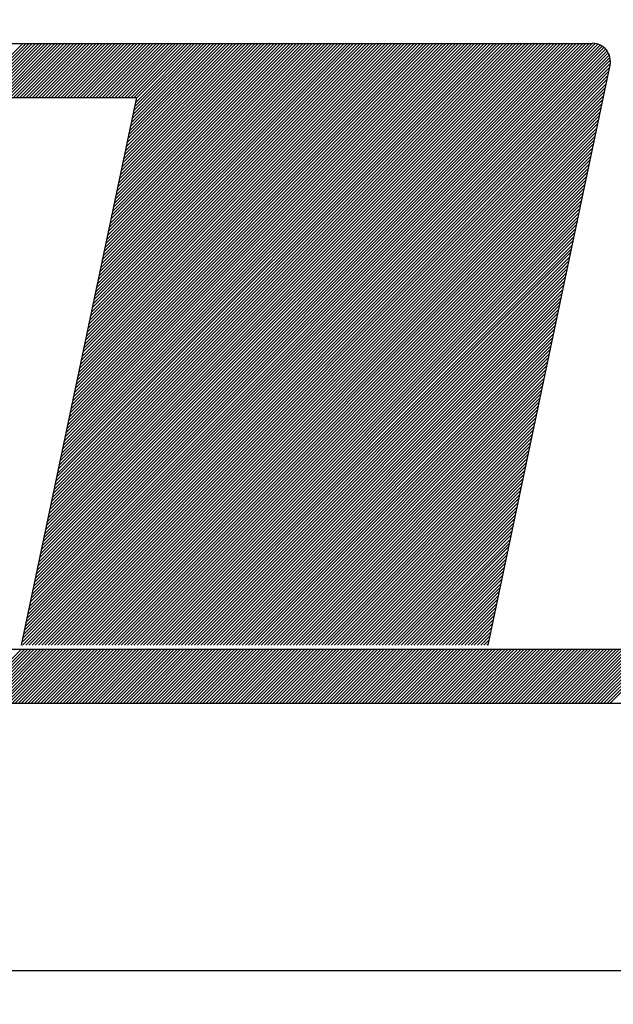
# Model space of a CAD drawing. Extents: x 2997 to 5030, y 4471 to 5245.
# Drawn here: x 3780 to 3787, y 4765 to 4776 of the extents above; entities that cross this region are included whole.
import ezdxf

# ---------------------------------------------------------------- set-up
doc = ezdxf.new("R2010")
doc.units = 0
doc.header["$LTSCALE"] = 2.54
doc.header["$MEASUREMENT"] = 0
for name, color, linetype in [('PGREIDE', 191, 'CONTINUOUS'), ('REG60-100', 3, 'CONTINUOUS'), ('SELO-N', 114, 'CONTINUOUS')]:
    doc.layers.add(name, color=color, linetype=linetype)

msp = doc.modelspace()

# ---------------------------------------------------------------- linework, layer by layer
at = {"layer": 'PGREIDE', "color": 191}
for points in [[(3685.106, 4873.809, 0.4, 0.4, -0.000001), (3682.606, 4874.55, 0.4, 0.4, 0.000001), (3680.106, 4875.291, 0.4, 0.4, 0)], [(3695.106, 4870.846, 0.4, 0.4, -0.000001), (3692.606, 4871.587, 0.4, 0.4, 0.000001), (3690.106, 4872.328, 0.4, 0.4, 0.000004)], [(3725.106, 4861.956, 0.4, 0.4, -0.000001), (3722.606, 4862.697, 0.4, 0.4, 0.000001), (3720.106, 4863.438, 0.4, 0.4, 0)], [(3734.106, 4859.289, 0.4, 0.4, -0.000001), (3731.698, 4860.003, 0.4, 0.4, -0.000002), (3730.106, 4860.474, 0.4, 0.4, 0)]]:
    msp.add_lwpolyline(points, format="xyseb", dxfattribs=at)
at = {"layer": 'REG60-100', "color": 1}
msp.add_line((3765.735, 4765.733), (3858.735, 4765.733), dxfattribs=at)
at = {"layer": 'SELO-N', "color": 10, "linetype": 'CONTINUOUS'}
for p, q in [((3778.897, 4775.6, -0.006), (3786.5, 4775.6, -0.006)), ((3779.861, 4775.025, -0.006), (3780.436, 4775.6, -0.006)), ((3779.895, 4775.025, -0.006), (3780.47, 4775.6, -0.006)), ((3779.929, 4775.025, -0.006), (3780.504, 4775.6, -0.006)), ((3779.963, 4775.025, -0.006), (3780.537, 4775.6, -0.006)), ((3779.997, 4775.025, -0.006), (3780.571, 4775.6, -0.006)), ((3780.03, 4775.025, -0.006), (3780.605, 4775.6, -0.006)), ((3780.064, 4775.025, -0.006), (3780.639, 4775.6, -0.006)), ((3780.098, 4775.025, -0.006), (3780.673, 4775.6, -0.006)), ((3780.132, 4775.025, -0.006), (3780.707, 4775.6, -0.006)), ((3780.166, 4775.025, -0.006), (3780.741, 4775.6, -0.006)), ((3780.2, 4775.025, -0.006), (3780.775, 4775.6, -0.006)), ((3780.234, 4775.025, -0.006), (3780.808, 4775.6, -0.006)), ((3780.267, 4775.025, -0.006), (3780.842, 4775.6, -0.006)), ((3780.301, 4775.025, -0.006), (3780.876, 4775.6, -0.006)), ((3780.335, 4775.025, -0.006), (3780.91, 4775.6, -0.006)), ((3780.369, 4775.025, -0.006), (3780.944, 4775.6, -0.006)), ((3780.403, 4775.025, -0.006), (3780.978, 4775.6, -0.006)), ((3780.437, 4775.025, -0.006), (3781.012, 4775.6, -0.006)), ((3780.471, 4775.025, -0.006), (3781.045, 4775.6, -0.006)), ((3780.476, 4769.475, -0.006), (3786.582, 4775.582, -0.006)), ((3780.485, 4769.518, -0.006), (3786.557, 4775.591, -0.006)), ((3780.494, 4769.561, -0.006), (3786.53, 4775.598, -0.006)), ((3780.503, 4769.604, -0.006), (3786.499, 4775.6, -0.006)), ((3780.505, 4775.025, -0.006), (3781.079, 4775.6, -0.006)), ((3780.512, 4769.647, -0.006), (3786.465, 4775.6, -0.006)), ((3780.521, 4769.69, -0.006), (3786.431, 4775.6, -0.006)), ((3780.53, 4769.733, -0.006), (3786.397, 4775.6, -0.006)), ((3780.538, 4775.025, -0.006), (3781.113, 4775.6, -0.006)), ((3780.539, 4769.776, -0.006), (3786.363, 4775.6, -0.006)), ((3780.548, 4769.819, -0.006), (3786.329, 4775.6, -0.006)), ((3780.557, 4769.862, -0.006), (3786.295, 4775.6, -0.006)), ((3780.566, 4769.905, -0.006), (3786.262, 4775.6, -0.006)), ((3780.572, 4775.025, -0.006), (3781.147, 4775.6, -0.006)), ((3780.575, 4769.947, -0.006), (3786.228, 4775.6, -0.006)), ((3780.584, 4769.99, -0.006), (3786.194, 4775.6, -0.006)), ((3780.593, 4770.033, -0.006), (3786.16, 4775.6, -0.006)), ((3780.602, 4770.076, -0.006), (3786.126, 4775.6, -0.006)), ((3780.606, 4775.025, -0.006), (3781.181, 4775.6, -0.006)), ((3780.611, 4770.119, -0.006), (3786.092, 4775.6, -0.006)), ((3780.62, 4770.162, -0.006), (3786.058, 4775.6, -0.006)), ((3780.629, 4770.205, -0.006), (3786.024, 4775.6, -0.006)), ((3780.638, 4770.248, -0.006), (3785.991, 4775.6, -0.006)), ((3780.64, 4775.025, -0.006), (3781.215, 4775.6, -0.006)), ((3780.647, 4770.291, -0.006), (3785.957, 4775.6, -0.006)), ((3780.656, 4770.334, -0.006), (3785.923, 4775.6, -0.006)), ((3780.666, 4770.377, -0.006), (3785.889, 4775.6, -0.006)), ((3780.674, 4775.025, -0.006), (3781.249, 4775.6, -0.006)), ((3780.675, 4770.42, -0.006), (3785.855, 4775.6, -0.006)), ((3780.684, 4770.463, -0.006), (3785.821, 4775.6, -0.006)), ((3780.693, 4770.505, -0.006), (3785.787, 4775.6, -0.006)), ((3780.702, 4770.548, -0.006), (3785.753, 4775.6, -0.006)), ((3780.708, 4775.025, -0.006), (3781.283, 4775.6, -0.006)), ((3780.711, 4770.591, -0.006), (3785.72, 4775.6, -0.006)), ((3780.72, 4770.634, -0.006), (3785.686, 4775.6, -0.006)), ((3780.729, 4770.677, -0.006), (3785.652, 4775.6, -0.006)), ((3780.738, 4770.72, -0.006), (3785.618, 4775.6, -0.006)), ((3780.742, 4775.025, -0.006), (3781.316, 4775.6, -0.006)), ((3780.747, 4770.763, -0.006), (3785.584, 4775.6, -0.006)), ((3780.756, 4770.806, -0.006), (3785.55, 4775.6, -0.006)), ((3780.765, 4770.849, -0.006), (3785.516, 4775.6, -0.006)), ((3780.774, 4770.892, -0.006), (3785.483, 4775.6, -0.006)), ((3780.776, 4775.025, -0.006), (3781.35, 4775.6, -0.006)), ((3780.783, 4770.935, -0.006), (3785.449, 4775.6, -0.006)), ((3780.792, 4770.978, -0.006), (3785.415, 4775.6, -0.006)), ((3780.801, 4771.02, -0.006), (3785.381, 4775.6, -0.006)), ((3780.809, 4775.025, -0.006), (3781.384, 4775.6, -0.006)), ((3780.81, 4771.063, -0.006), (3785.347, 4775.6, -0.006)), ((3780.819, 4771.106, -0.006), (3785.313, 4775.6, -0.006)), ((3780.828, 4771.149, -0.006), (3785.279, 4775.6, -0.006)), ((3780.837, 4771.192, -0.006), (3785.245, 4775.6, -0.006)), ((3780.843, 4775.025, -0.006), (3781.418, 4775.6, -0.006)), ((3780.846, 4771.235, -0.006), (3785.212, 4775.6, -0.006)), ((3780.856, 4771.278, -0.006), (3785.178, 4775.6, -0.006)), ((3780.865, 4771.321, -0.006), (3785.144, 4775.6, -0.006)), ((3780.874, 4771.364, -0.006), (3785.11, 4775.6, -0.006)), ((3780.877, 4775.025, -0.006), (3781.452, 4775.6, -0.006)), ((3780.883, 4771.407, -0.006), (3785.076, 4775.6, -0.006)), ((3780.892, 4771.45, -0.006), (3785.042, 4775.6, -0.006)), ((3780.901, 4771.493, -0.006), (3785.008, 4775.6, -0.006)), ((3780.91, 4771.535, -0.006), (3784.974, 4775.6, -0.006)), ((3780.911, 4775.025, -0.006), (3781.486, 4775.6, -0.006)), ((3780.919, 4771.578, -0.006), (3784.941, 4775.6, -0.006)), ((3780.928, 4771.621, -0.006), (3784.907, 4775.6, -0.006)), ((3780.937, 4771.664, -0.006), (3784.873, 4775.6, -0.006)), ((3780.945, 4775.025, -0.006), (3781.52, 4775.6, -0.006)), ((3780.946, 4771.707, -0.006), (3784.839, 4775.6, -0.006)), ((3780.955, 4771.75, -0.006), (3784.805, 4775.6, -0.006)), ((3780.964, 4771.793, -0.006), (3784.771, 4775.6, -0.006)), ((3780.973, 4771.836, -0.006), (3784.737, 4775.6, -0.006)), ((3780.979, 4775.025, -0.006), (3781.554, 4775.6, -0.006)), ((3780.982, 4771.879, -0.006), (3784.704, 4775.6, -0.006)), ((3780.991, 4771.922, -0.006), (3784.67, 4775.6, -0.006)), ((3781, 4771.965, -0.006), (3784.636, 4775.6, -0.006)), ((3781.009, 4772.008, -0.006), (3784.602, 4775.6, -0.006)), ((3781.013, 4775.025, -0.006), (3781.587, 4775.6, -0.006)), ((3781.018, 4772.05, -0.006), (3784.568, 4775.6, -0.006)), ((3781.027, 4772.093, -0.006), (3784.534, 4775.6, -0.006)), ((3781.036, 4772.136, -0.006), (3784.5, 4775.6, -0.006)), ((3781.046, 4775.025, -0.006), (3781.621, 4775.6, -0.006)), ((3781.046, 4772.179, -0.006), (3784.466, 4775.6, -0.006)), ((3781.055, 4772.222, -0.006), (3784.433, 4775.6, -0.006)), ((3781.064, 4772.265, -0.006), (3784.399, 4775.6, -0.006)), ((3781.073, 4772.308, -0.006), (3784.365, 4775.6, -0.006)), ((3781.08, 4775.025, -0.006), (3781.655, 4775.6, -0.006)), ((3781.082, 4772.351, -0.006), (3784.331, 4775.6, -0.006)), ((3781.091, 4772.394, -0.006), (3784.297, 4775.6, -0.006)), ((3781.1, 4772.437, -0.006), (3784.263, 4775.6, -0.006)), ((3781.109, 4772.48, -0.006), (3784.229, 4775.6, -0.006)), ((3781.114, 4775.025, -0.006), (3781.689, 4775.6, -0.006)), ((3781.118, 4772.523, -0.006), (3784.195, 4775.6, -0.006)), ((3781.127, 4772.565, -0.006), (3784.162, 4775.6, -0.006)), ((3781.136, 4772.608, -0.006), (3784.128, 4775.6, -0.006)), ((3781.145, 4772.651, -0.006), (3784.094, 4775.6, -0.006)), ((3781.148, 4775.025, -0.006), (3781.723, 4775.6, -0.006)), ((3781.154, 4772.694, -0.006), (3784.06, 4775.6, -0.006)), ((3781.163, 4772.737, -0.006), (3784.026, 4775.6, -0.006)), ((3781.172, 4772.78, -0.006), (3783.992, 4775.6, -0.006)), ((3781.181, 4772.823, -0.006), (3783.958, 4775.6, -0.006)), ((3781.182, 4775.025, -0.006), (3781.757, 4775.6, -0.006)), ((3781.19, 4772.866, -0.006), (3783.924, 4775.6, -0.006)), ((3781.199, 4772.909, -0.006), (3783.891, 4775.6, -0.006)), ((3781.208, 4772.952, -0.006), (3783.857, 4775.6, -0.006)), ((3781.216, 4775.025, -0.006), (3781.791, 4775.6, -0.006)), ((3781.217, 4772.995, -0.006), (3783.823, 4775.6, -0.006)), ((3781.226, 4773.038, -0.006), (3783.789, 4775.6, -0.006)), ((3781.236, 4773.08, -0.006), (3783.755, 4775.6, -0.006)), ((3781.245, 4773.123, -0.006), (3783.721, 4775.6, -0.006)), ((3781.25, 4775.025, -0.006), (3781.825, 4775.6, -0.006)), ((3781.254, 4773.166, -0.006), (3783.687, 4775.6, -0.006)), ((3781.263, 4773.209, -0.006), (3783.654, 4775.6, -0.006)), ((3781.272, 4773.252, -0.006), (3783.62, 4775.6, -0.006)), ((3781.281, 4773.295, -0.006), (3783.586, 4775.6, -0.006)), ((3781.284, 4775.025, -0.006), (3781.858, 4775.6, -0.006)), ((3781.29, 4773.338, -0.006), (3783.552, 4775.6, -0.006)), ((3781.299, 4773.381, -0.006), (3783.518, 4775.6, -0.006)), ((3781.308, 4773.424, -0.006), (3783.484, 4775.6, -0.006)), ((3781.317, 4775.025, -0.006), (3781.892, 4775.6, -0.006)), ((3781.317, 4773.467, -0.006), (3783.45, 4775.6, -0.006)), ((3781.326, 4773.51, -0.006), (3783.416, 4775.6, -0.006)), ((3781.335, 4773.553, -0.006), (3783.383, 4775.6, -0.006)), ((3781.344, 4773.596, -0.006), (3783.349, 4775.6, -0.006)), ((3781.351, 4775.025, -0.006), (3781.926, 4775.6, -0.006)), ((3781.353, 4773.638, -0.006), (3783.315, 4775.6, -0.006)), ((3781.362, 4773.681, -0.006), (3783.281, 4775.6, -0.006)), ((3781.371, 4773.724, -0.006), (3783.247, 4775.6, -0.006)), ((3781.38, 4773.767, -0.006), (3783.213, 4775.6, -0.006)), ((3781.385, 4775.025, -0.006), (3781.96, 4775.6, -0.006)), ((3781.389, 4773.81, -0.006), (3783.179, 4775.6, -0.006)), ((3781.398, 4773.853, -0.006), (3783.145, 4775.6, -0.006)), ((3781.407, 4773.896, -0.006), (3783.112, 4775.6, -0.006)), ((3781.416, 4773.939, -0.006), (3783.078, 4775.6, -0.006)), ((3781.419, 4775.025, -0.006), (3781.994, 4775.6, -0.006)), ((3781.426, 4773.982, -0.006), (3783.044, 4775.6, -0.006)), ((3781.435, 4774.025, -0.006), (3783.01, 4775.6, -0.006)), ((3781.444, 4774.068, -0.006), (3782.976, 4775.6, -0.006)), ((3781.453, 4775.025, -0.006), (3782.028, 4775.6, -0.006)), ((3781.453, 4774.111, -0.006), (3782.942, 4775.6, -0.006)), ((3781.462, 4774.153, -0.006), (3782.908, 4775.6, -0.006)), ((3781.471, 4774.196, -0.006), (3782.875, 4775.6, -0.006)), ((3781.48, 4774.239, -0.006), (3782.841, 4775.6, -0.006)), ((3781.487, 4775.025, -0.006), (3782.062, 4775.6, -0.006)), ((3781.489, 4774.282, -0.006), (3782.807, 4775.6, -0.006)), ((3781.498, 4774.325, -0.006), (3782.773, 4775.6, -0.006)), ((3781.507, 4774.368, -0.006), (3782.739, 4775.6, -0.006)), ((3781.516, 4774.411, -0.006), (3782.705, 4775.6, -0.006)), ((3781.521, 4775.025, -0.006), (3782.095, 4775.6, -0.006)), ((3781.525, 4774.454, -0.006), (3782.671, 4775.6, -0.006)), ((3781.534, 4774.497, -0.006), (3782.637, 4775.6, -0.006)), ((3781.543, 4774.54, -0.006), (3782.604, 4775.6, -0.006)), ((3781.552, 4774.583, -0.006), (3782.57, 4775.6, -0.006)), ((3781.555, 4775.025, -0.006), (3782.129, 4775.6, -0.006)), ((3781.561, 4774.626, -0.006), (3782.536, 4775.6, -0.006)), ((3781.57, 4774.668, -0.006), (3782.502, 4775.6, -0.006)), ((3781.579, 4774.711, -0.006), (3782.468, 4775.6, -0.006)), ((3781.588, 4775.025, -0.006), (3782.163, 4775.6, -0.006)), ((3781.588, 4774.754, -0.006), (3782.434, 4775.6, -0.006)), ((3781.597, 4774.797, -0.006), (3782.4, 4775.6, -0.006)), ((3781.606, 4774.84, -0.006), (3782.366, 4775.6, -0.006)), ((3781.616, 4774.883, -0.006), (3782.333, 4775.6, -0.006)), ((3781.622, 4775.025, -0.006), (3782.197, 4775.6, -0.006)), ((3781.625, 4774.926, -0.006), (3782.299, 4775.6, -0.006)), ((3781.634, 4774.969, -0.006), (3782.265, 4775.6, -0.006)), ((3781.643, 4775.012, -0.006), (3782.231, 4775.6, -0.006)), ((3780.421, 4769.218, -0.006), (3786.679, 4775.476, -0.006)), ((3780.43, 4769.261, -0.006), (3786.669, 4775.499, -0.006)), ((3780.439, 4769.304, -0.006), (3786.656, 4775.52, -0.006)), ((3780.448, 4769.347, -0.006), (3786.64, 4775.539, -0.006)), ((3780.457, 4769.39, -0.006), (3786.623, 4775.555, -0.006)), ((3780.466, 4769.432, -0.006), (3786.604, 4775.57, -0.006)), ((3780.434, 4769.196, -0.006), (3786.687, 4775.45, -0.006)), ((3780.468, 4769.196, -0.006), (3786.691, 4775.42, -0.006)), ((3780.501, 4769.196, -0.006), (3786.69, 4775.385, -0.006)), ((3786.687, 4775.369, -0.006), (3785.386, 4769.196, -0.006)), ((3780.535, 4769.196, -0.006), (3786.682, 4775.343, -0.006)), ((3780.569, 4769.196, -0.006), (3786.673, 4775.3, -0.006)), ((3780.603, 4769.196, -0.006), (3786.664, 4775.257, -0.006)), ((3780.637, 4769.196, -0.006), (3786.655, 4775.214, -0.006)), ((3780.671, 4769.196, -0.006), (3786.645, 4775.171, -0.006)), ((3780.705, 4769.196, -0.006), (3786.636, 4775.128, -0.006)), ((3780.739, 4769.196, -0.006), (3786.627, 4775.085, -0.006)), ((3773.807, 4775.025, -0.006), (3781.645, 4775.025, -0.006)), ((3781.645, 4775.025, -0.006), (3780.417, 4769.196, -0.006)), ((3780.772, 4769.196, -0.006), (3786.618, 4775.042, -0.006)), ((3780.806, 4769.196, -0.006), (3786.609, 4774.999, -0.006)), ((3780.84, 4769.196, -0.006), (3786.6, 4774.957, -0.006)), ((3780.874, 4769.196, -0.006), (3786.591, 4774.914, -0.006)), ((3780.908, 4769.196, -0.006), (3786.582, 4774.871, -0.006)), ((3780.942, 4769.196, -0.006), (3786.573, 4774.828, -0.006)), ((3780.976, 4769.196, -0.006), (3786.564, 4774.785, -0.006)), ((3781.01, 4769.196, -0.006), (3786.555, 4774.742, -0.006)), ((3781.043, 4769.196, -0.006), (3786.546, 4774.699, -0.006)), ((3781.077, 4769.196, -0.006), (3786.537, 4774.656, -0.006)), ((3781.111, 4769.196, -0.006), (3786.528, 4774.613, -0.006)), ((3781.145, 4769.196, -0.006), (3786.519, 4774.57, -0.006)), ((3781.179, 4769.196, -0.006), (3786.51, 4774.527, -0.006)), ((3781.213, 4769.196, -0.006), (3786.501, 4774.484, -0.006)), ((3781.247, 4769.196, -0.006), (3786.492, 4774.442, -0.006)), ((3781.28, 4769.196, -0.006), (3786.483, 4774.399, -0.006)), ((3781.314, 4769.196, -0.006), (3786.474, 4774.356, -0.006)), ((3781.348, 4769.196, -0.006), (3786.465, 4774.313, -0.006)), ((3781.382, 4769.196, -0.006), (3786.455, 4774.27, -0.006)), ((3781.416, 4769.196, -0.006), (3786.446, 4774.227, -0.006)), ((3781.45, 4769.196, -0.006), (3786.437, 4774.184, -0.006)), ((3781.484, 4769.196, -0.006), (3786.428, 4774.141, -0.006)), ((3781.518, 4769.196, -0.006), (3786.419, 4774.098, -0.006)), ((3781.551, 4769.196, -0.006), (3786.41, 4774.055, -0.006)), ((3781.585, 4769.196, -0.006), (3786.401, 4774.012, -0.006)), ((3781.619, 4769.196, -0.006), (3786.392, 4773.969, -0.006)), ((3781.653, 4769.196, -0.006), (3786.383, 4773.927, -0.006)), ((3781.687, 4769.196, -0.006), (3786.374, 4773.884, -0.006)), ((3781.721, 4769.196, -0.006), (3786.365, 4773.841, -0.006)), ((3781.755, 4769.196, -0.006), (3786.356, 4773.798, -0.006)), ((3781.789, 4769.196, -0.006), (3786.347, 4773.755, -0.006)), ((3781.822, 4769.196, -0.006), (3786.338, 4773.712, -0.006)), ((3781.856, 4769.196, -0.006), (3786.329, 4773.669, -0.006)), ((3781.89, 4769.196, -0.006), (3786.32, 4773.626, -0.006)), ((3781.924, 4769.196, -0.006), (3786.311, 4773.583, -0.006)), ((3781.958, 4769.196, -0.006), (3786.302, 4773.54, -0.006)), ((3781.992, 4769.196, -0.006), (3786.293, 4773.497, -0.006)), ((3782.026, 4769.196, -0.006), (3786.284, 4773.454, -0.006)), ((3782.059, 4769.196, -0.006), (3786.275, 4773.411, -0.006)), ((3782.093, 4769.196, -0.006), (3786.265, 4773.369, -0.006)), ((3782.127, 4769.196, -0.006), (3786.256, 4773.326, -0.006)), ((3782.161, 4769.196, -0.006), (3786.247, 4773.283, -0.006)), ((3782.195, 4769.196, -0.006), (3786.238, 4773.24, -0.006)), ((3782.229, 4769.196, -0.006), (3786.229, 4773.197, -0.006)), ((3782.263, 4769.196, -0.006), (3786.22, 4773.154, -0.006)), ((3782.297, 4769.196, -0.006), (3786.211, 4773.111, -0.006)), ((3782.33, 4769.196, -0.006), (3786.202, 4773.068, -0.006)), ((3782.364, 4769.196, -0.006), (3786.193, 4773.025, -0.006)), ((3782.398, 4769.196, -0.006), (3786.184, 4772.982, -0.006)), ((3782.432, 4769.196, -0.006), (3786.175, 4772.939, -0.006)), ((3782.466, 4769.196, -0.006), (3786.166, 4772.896, -0.006)), ((3782.5, 4769.196, -0.006), (3786.157, 4772.854, -0.006)), ((3782.534, 4769.196, -0.006), (3786.148, 4772.811, -0.006)), ((3782.568, 4769.196, -0.006), (3786.139, 4772.768, -0.006)), ((3782.601, 4769.196, -0.006), (3786.13, 4772.725, -0.006)), ((3782.635, 4769.196, -0.006), (3786.121, 4772.682, -0.006)), ((3782.669, 4769.196, -0.006), (3786.112, 4772.639, -0.006)), ((3782.703, 4769.196, -0.006), (3786.103, 4772.596, -0.006)), ((3782.737, 4769.196, -0.006), (3786.094, 4772.553, -0.006)), ((3782.771, 4769.196, -0.006), (3786.085, 4772.51, -0.006)), ((3782.805, 4769.196, -0.006), (3786.075, 4772.467, -0.006)), ((3782.839, 4769.196, -0.006), (3786.066, 4772.424, -0.006)), ((3782.872, 4769.196, -0.006), (3786.057, 4772.381, -0.006)), ((3782.906, 4769.196, -0.006), (3786.048, 4772.339, -0.006)), ((3782.94, 4769.196, -0.006), (3786.039, 4772.296, -0.006)), ((3782.974, 4769.196, -0.006), (3786.03, 4772.253, -0.006)), ((3783.008, 4769.196, -0.006), (3786.021, 4772.21, -0.006)), ((3783.042, 4769.196, -0.006), (3786.012, 4772.167, -0.006)), ((3783.076, 4769.196, -0.006), (3786.003, 4772.124, -0.006)), ((3783.109, 4769.196, -0.006), (3785.994, 4772.081, -0.006)), ((3783.143, 4769.196, -0.006), (3785.985, 4772.038, -0.006)), ((3783.177, 4769.196, -0.006), (3785.976, 4771.995, -0.006)), ((3783.211, 4769.196, -0.006), (3785.967, 4771.952, -0.006)), ((3783.245, 4769.196, -0.006), (3785.958, 4771.909, -0.006)), ((3783.279, 4769.196, -0.006), (3785.949, 4771.866, -0.006)), ((3783.313, 4769.196, -0.006), (3785.94, 4771.824, -0.006)), ((3783.347, 4769.196, -0.006), (3785.931, 4771.781, -0.006)), ((3783.38, 4769.196, -0.006), (3785.922, 4771.738, -0.006)), ((3783.414, 4769.196, -0.006), (3785.913, 4771.695, -0.006)), ((3783.448, 4769.196, -0.006), (3785.904, 4771.652, -0.006)), ((3783.482, 4769.196, -0.006), (3785.895, 4771.609, -0.006)), ((3783.516, 4769.196, -0.006), (3785.885, 4771.566, -0.006)), ((3783.55, 4769.196, -0.006), (3785.876, 4771.523, -0.006)), ((3783.584, 4769.196, -0.006), (3785.867, 4771.48, -0.006)), ((3783.618, 4769.196, -0.006), (3785.858, 4771.437, -0.006)), ((3783.651, 4769.196, -0.006), (3785.849, 4771.394, -0.006)), ((3783.685, 4769.196, -0.006), (3785.84, 4771.351, -0.006)), ((3783.719, 4769.196, -0.006), (3785.831, 4771.309, -0.006)), ((3783.753, 4769.196, -0.006), (3785.822, 4771.266, -0.006)), ((3783.787, 4769.196, -0.006), (3785.813, 4771.223, -0.006)), ((3783.821, 4769.196, -0.006), (3785.804, 4771.18, -0.006)), ((3783.855, 4769.196, -0.006), (3785.795, 4771.137, -0.006)), ((3783.888, 4769.196, -0.006), (3785.786, 4771.094, -0.006)), ((3783.922, 4769.196, -0.006), (3785.777, 4771.051, -0.006)), ((3783.956, 4769.196, -0.006), (3785.768, 4771.008, -0.006)), ((3783.99, 4769.196, -0.006), (3785.759, 4770.965, -0.006)), ((3784.024, 4769.196, -0.006), (3785.75, 4770.922, -0.006)), ((3784.058, 4769.196, -0.006), (3785.741, 4770.879, -0.006)), ((3784.092, 4769.196, -0.006), (3785.732, 4770.836, -0.006)), ((3784.126, 4769.196, -0.006), (3785.723, 4770.794, -0.006)), ((3784.159, 4769.196, -0.006), (3785.714, 4770.751, -0.006)), ((3784.193, 4769.196, -0.006), (3785.705, 4770.708, -0.006)), ((3784.227, 4769.196, -0.006), (3785.695, 4770.665, -0.006)), ((3784.261, 4769.196, -0.006), (3785.686, 4770.622, -0.006)), ((3784.295, 4769.196, -0.006), (3785.677, 4770.579, -0.006)), ((3784.329, 4769.196, -0.006), (3785.668, 4770.536, -0.006)), ((3784.363, 4769.196, -0.006), (3785.659, 4770.493, -0.006)), ((3784.397, 4769.196, -0.006), (3785.65, 4770.45, -0.006)), ((3784.43, 4769.196, -0.006), (3785.641, 4770.407, -0.006)), ((3784.464, 4769.196, -0.006), (3785.632, 4770.364, -0.006)), ((3784.498, 4769.196, -0.006), (3785.623, 4770.321, -0.006)), ((3784.532, 4769.196, -0.006), (3785.614, 4770.278, -0.006)), ((3784.566, 4769.196, -0.006), (3785.605, 4770.236, -0.006)), ((3784.6, 4769.196, -0.006), (3785.596, 4770.193, -0.006)), ((3784.634, 4769.196, -0.006), (3785.587, 4770.15, -0.006)), ((3784.668, 4769.196, -0.006), (3785.578, 4770.107, -0.006)), ((3784.701, 4769.196, -0.006), (3785.569, 4770.064, -0.006)), ((3784.735, 4769.196, -0.006), (3785.56, 4770.021, -0.006)), ((3784.769, 4769.196, -0.006), (3785.551, 4769.978, -0.006)), ((3784.803, 4769.196, -0.006), (3785.542, 4769.935, -0.006)), ((3784.837, 4769.196, -0.006), (3785.533, 4769.892, -0.006)), ((3784.871, 4769.196, -0.006), (3785.524, 4769.849, -0.006)), ((3784.905, 4769.196, -0.006), (3785.515, 4769.806, -0.006)), ((3784.938, 4769.196, -0.006), (3785.505, 4769.763, -0.006)), ((3784.972, 4769.196, -0.006), (3785.496, 4769.721, -0.006)), ((3785.006, 4769.196, -0.006), (3785.487, 4769.678, -0.006)), ((3785.04, 4769.196, -0.006), (3785.478, 4769.635, -0.006)), ((3785.074, 4769.196, -0.006), (3785.469, 4769.592, -0.006)), ((3785.108, 4769.196, -0.006), (3785.46, 4769.549, -0.006)), ((3785.142, 4769.196, -0.006), (3785.451, 4769.506, -0.006)), ((3785.176, 4769.196, -0.006), (3785.442, 4769.463, -0.006)), ((3785.209, 4769.196, -0.006), (3785.433, 4769.42, -0.006)), ((3785.243, 4769.196, -0.006), (3785.424, 4769.377, -0.006)), ((3785.277, 4769.196, -0.006), (3785.415, 4769.334, -0.006)), ((3785.311, 4769.196, -0.006), (3785.406, 4769.291, -0.006)), ((3785.345, 4769.196, -0.006), (3785.397, 4769.248, -0.006)), ((3785.379, 4769.196, -0.006), (3785.388, 4769.206, -0.006))]:
    msp.add_line(p, q, dxfattribs=at)
at = {"layer": 'SELO-N', "color": 170, "linetype": 'CONTINUOUS'}
for p, q in [((3777.301, 4769.151, -0.006), (3780.407, 4769.151, -0.006)), ((3779.848, 4768.577, -0.006), (3780.422, 4769.151, -0.006)), ((3779.881, 4768.577, -0.006), (3780.456, 4769.151, -0.006)), ((3779.915, 4768.577, -0.006), (3780.49, 4769.151, -0.006)), ((3779.949, 4768.577, -0.006), (3780.524, 4769.151, -0.006)), ((3779.983, 4768.577, -0.006), (3780.558, 4769.151, -0.006)), ((3780.017, 4768.577, -0.006), (3780.592, 4769.151, -0.006)), ((3780.051, 4768.577, -0.006), (3780.626, 4769.151, -0.006)), ((3780.085, 4768.577, -0.006), (3780.66, 4769.151, -0.006)), ((3780.119, 4768.577, -0.006), (3780.693, 4769.151, -0.006)), ((3780.152, 4768.577, -0.006), (3780.727, 4769.151, -0.006)), ((3780.186, 4768.577, -0.006), (3780.761, 4769.151, -0.006)), ((3780.22, 4768.577, -0.006), (3780.795, 4769.151, -0.006)), ((3780.254, 4768.577, -0.006), (3780.829, 4769.151, -0.006)), ((3780.288, 4768.577, -0.006), (3780.863, 4769.151, -0.006)), ((3780.322, 4768.577, -0.006), (3780.897, 4769.151, -0.006)), ((3780.356, 4768.577, -0.006), (3780.93, 4769.151, -0.006)), ((3780.39, 4768.577, -0.006), (3780.964, 4769.151, -0.006)), ((3780.407, 4769.151, -0.006), (3788.189, 4769.151, -0.006)), ((3780.423, 4768.577, -0.006), (3780.998, 4769.151, -0.006)), ((3780.457, 4768.577, -0.006), (3781.032, 4769.151, -0.006)), ((3780.491, 4768.577, -0.006), (3781.066, 4769.151, -0.006)), ((3780.525, 4768.577, -0.006), (3781.1, 4769.151, -0.006)), ((3780.559, 4768.577, -0.006), (3781.134, 4769.151, -0.006)), ((3780.593, 4768.577, -0.006), (3781.168, 4769.151, -0.006)), ((3780.627, 4768.577, -0.006), (3781.201, 4769.151, -0.006)), ((3780.661, 4768.577, -0.006), (3781.235, 4769.151, -0.006)), ((3780.694, 4768.577, -0.006), (3781.269, 4769.151, -0.006)), ((3780.728, 4768.577, -0.006), (3781.303, 4769.151, -0.006)), ((3780.762, 4768.577, -0.006), (3781.337, 4769.151, -0.006)), ((3780.796, 4768.577, -0.006), (3781.371, 4769.151, -0.006)), ((3780.83, 4768.577, -0.006), (3781.405, 4769.151, -0.006)), ((3780.864, 4768.577, -0.006), (3781.439, 4769.151, -0.006)), ((3780.898, 4768.577, -0.006), (3781.472, 4769.151, -0.006)), ((3780.931, 4768.577, -0.006), (3781.506, 4769.151, -0.006)), ((3780.965, 4768.577, -0.006), (3781.54, 4769.151, -0.006)), ((3780.999, 4768.577, -0.006), (3781.574, 4769.151, -0.006)), ((3781.033, 4768.577, -0.006), (3781.608, 4769.151, -0.006)), ((3781.067, 4768.577, -0.006), (3781.642, 4769.151, -0.006)), ((3781.101, 4768.577, -0.006), (3781.676, 4769.151, -0.006)), ((3781.135, 4768.577, -0.006), (3781.71, 4769.151, -0.006)), ((3781.169, 4768.577, -0.006), (3781.743, 4769.151, -0.006)), ((3781.202, 4768.577, -0.006), (3781.777, 4769.151, -0.006)), ((3781.236, 4768.577, -0.006), (3781.811, 4769.151, -0.006)), ((3781.27, 4768.577, -0.006), (3781.845, 4769.151, -0.006)), ((3781.304, 4768.577, -0.006), (3781.879, 4769.151, -0.006)), ((3781.338, 4768.577, -0.006), (3781.913, 4769.151, -0.006)), ((3781.372, 4768.577, -0.006), (3781.947, 4769.151, -0.006)), ((3781.406, 4768.577, -0.006), (3781.98, 4769.151, -0.006)), ((3781.44, 4768.577, -0.006), (3782.014, 4769.151, -0.006)), ((3781.473, 4768.577, -0.006), (3782.048, 4769.151, -0.006)), ((3781.507, 4768.577, -0.006), (3782.082, 4769.151, -0.006)), ((3781.541, 4768.577, -0.006), (3782.116, 4769.151, -0.006)), ((3781.575, 4768.577, -0.006), (3782.15, 4769.151, -0.006)), ((3781.609, 4768.577, -0.006), (3782.184, 4769.151, -0.006)), ((3781.643, 4768.577, -0.006), (3782.218, 4769.151, -0.006)), ((3781.677, 4768.577, -0.006), (3782.251, 4769.151, -0.006)), ((3781.71, 4768.577, -0.006), (3782.285, 4769.151, -0.006)), ((3781.744, 4768.577, -0.006), (3782.319, 4769.151, -0.006)), ((3781.778, 4768.577, -0.006), (3782.353, 4769.151, -0.006)), ((3781.812, 4768.577, -0.006), (3782.387, 4769.151, -0.006)), ((3781.846, 4768.577, -0.006), (3782.421, 4769.151, -0.006)), ((3781.88, 4768.577, -0.006), (3782.455, 4769.151, -0.006)), ((3781.914, 4768.577, -0.006), (3782.489, 4769.151, -0.006)), ((3781.948, 4768.577, -0.006), (3782.522, 4769.151, -0.006)), ((3781.981, 4768.577, -0.006), (3782.556, 4769.151, -0.006)), ((3782.015, 4768.577, -0.006), (3782.59, 4769.151, -0.006)), ((3782.049, 4768.577, -0.006), (3782.624, 4769.151, -0.006)), ((3782.083, 4768.577, -0.006), (3782.658, 4769.151, -0.006)), ((3782.117, 4768.577, -0.006), (3782.692, 4769.151, -0.006)), ((3782.151, 4768.577, -0.006), (3782.726, 4769.151, -0.006)), ((3782.185, 4768.577, -0.006), (3782.759, 4769.151, -0.006)), ((3782.219, 4768.577, -0.006), (3782.793, 4769.151, -0.006)), ((3782.252, 4768.577, -0.006), (3782.827, 4769.151, -0.006)), ((3782.286, 4768.577, -0.006), (3782.861, 4769.151, -0.006)), ((3782.32, 4768.577, -0.006), (3782.895, 4769.151, -0.006)), ((3782.354, 4768.577, -0.006), (3782.929, 4769.151, -0.006)), ((3782.388, 4768.577, -0.006), (3782.963, 4769.151, -0.006)), ((3782.422, 4768.577, -0.006), (3782.997, 4769.151, -0.006)), ((3782.456, 4768.577, -0.006), (3783.03, 4769.151, -0.006)), ((3782.49, 4768.577, -0.006), (3783.064, 4769.151, -0.006)), ((3782.523, 4768.577, -0.006), (3783.098, 4769.151, -0.006)), ((3782.557, 4768.577, -0.006), (3783.132, 4769.151, -0.006)), ((3782.591, 4768.577, -0.006), (3783.166, 4769.151, -0.006)), ((3782.625, 4768.577, -0.006), (3783.2, 4769.151, -0.006)), ((3782.659, 4768.577, -0.006), (3783.234, 4769.151, -0.006)), ((3782.693, 4768.577, -0.006), (3783.268, 4769.151, -0.006)), ((3782.727, 4768.577, -0.006), (3783.301, 4769.151, -0.006)), ((3782.76, 4768.577, -0.006), (3783.335, 4769.151, -0.006)), ((3782.794, 4768.577, -0.006), (3783.369, 4769.151, -0.006)), ((3782.828, 4768.577, -0.006), (3783.403, 4769.151, -0.006)), ((3782.862, 4768.577, -0.006), (3783.437, 4769.151, -0.006)), ((3782.896, 4768.577, -0.006), (3783.471, 4769.151, -0.006)), ((3782.93, 4768.577, -0.006), (3783.505, 4769.151, -0.006)), ((3782.964, 4768.577, -0.006), (3783.539, 4769.151, -0.006)), ((3782.998, 4768.577, -0.006), (3783.572, 4769.151, -0.006)), ((3783.031, 4768.577, -0.006), (3783.606, 4769.151, -0.006)), ((3783.065, 4768.577, -0.006), (3783.64, 4769.151, -0.006)), ((3783.099, 4768.577, -0.006), (3783.674, 4769.151, -0.006)), ((3783.133, 4768.577, -0.006), (3783.708, 4769.151, -0.006)), ((3783.167, 4768.577, -0.006), (3783.742, 4769.151, -0.006)), ((3783.201, 4768.577, -0.006), (3783.776, 4769.151, -0.006)), ((3783.235, 4768.577, -0.006), (3783.809, 4769.151, -0.006)), ((3783.269, 4768.577, -0.006), (3783.843, 4769.151, -0.006)), ((3783.302, 4768.577, -0.006), (3783.877, 4769.151, -0.006)), ((3783.336, 4768.577, -0.006), (3783.911, 4769.151, -0.006)), ((3783.37, 4768.577, -0.006), (3783.945, 4769.151, -0.006)), ((3783.404, 4768.577, -0.006), (3783.979, 4769.151, -0.006)), ((3783.438, 4768.577, -0.006), (3784.013, 4769.151, -0.006)), ((3783.472, 4768.577, -0.006), (3784.047, 4769.151, -0.006)), ((3783.506, 4768.577, -0.006), (3784.08, 4769.151, -0.006)), ((3783.54, 4768.577, -0.006), (3784.114, 4769.151, -0.006)), ((3783.573, 4768.577, -0.006), (3784.148, 4769.151, -0.006)), ((3783.607, 4768.577, -0.006), (3784.182, 4769.151, -0.006)), ((3783.641, 4768.577, -0.006), (3784.216, 4769.151, -0.006)), ((3783.675, 4768.577, -0.006), (3784.25, 4769.151, -0.006)), ((3783.709, 4768.577, -0.006), (3784.284, 4769.151, -0.006)), ((3783.743, 4768.577, -0.006), (3784.318, 4769.151, -0.006)), ((3783.777, 4768.577, -0.006), (3784.351, 4769.151, -0.006)), ((3783.81, 4768.577, -0.006), (3784.385, 4769.151, -0.006)), ((3783.844, 4768.577, -0.006), (3784.419, 4769.151, -0.006)), ((3783.878, 4768.577, -0.006), (3784.453, 4769.151, -0.006)), ((3783.912, 4768.577, -0.006), (3784.487, 4769.151, -0.006)), ((3783.946, 4768.577, -0.006), (3784.521, 4769.151, -0.006)), ((3783.98, 4768.577, -0.006), (3784.555, 4769.151, -0.006)), ((3784.014, 4768.577, -0.006), (3784.588, 4769.151, -0.006)), ((3784.048, 4768.577, -0.006), (3784.622, 4769.151, -0.006)), ((3784.081, 4768.577, -0.006), (3784.656, 4769.151, -0.006)), ((3784.115, 4768.577, -0.006), (3784.69, 4769.151, -0.006)), ((3784.149, 4768.577, -0.006), (3784.724, 4769.151, -0.006)), ((3784.183, 4768.577, -0.006), (3784.758, 4769.151, -0.006)), ((3784.217, 4768.577, -0.006), (3784.792, 4769.151, -0.006)), ((3784.251, 4768.577, -0.006), (3784.826, 4769.151, -0.006)), ((3784.285, 4768.577, -0.006), (3784.859, 4769.151, -0.006)), ((3784.319, 4768.577, -0.006), (3784.893, 4769.151, -0.006)), ((3784.352, 4768.577, -0.006), (3784.927, 4769.151, -0.006)), ((3784.386, 4768.577, -0.006), (3784.961, 4769.151, -0.006)), ((3784.42, 4768.577, -0.006), (3784.995, 4769.151, -0.006)), ((3784.454, 4768.577, -0.006), (3785.029, 4769.151, -0.006)), ((3784.488, 4768.577, -0.006), (3785.063, 4769.151, -0.006)), ((3784.522, 4768.577, -0.006), (3785.097, 4769.151, -0.006)), ((3784.556, 4768.577, -0.006), (3785.13, 4769.151, -0.006)), ((3784.589, 4768.577, -0.006), (3785.164, 4769.151, -0.006)), ((3784.623, 4768.577, -0.006), (3785.198, 4769.151, -0.006)), ((3784.657, 4768.577, -0.006), (3785.232, 4769.151, -0.006)), ((3784.691, 4768.577, -0.006), (3785.266, 4769.151, -0.006)), ((3784.725, 4768.577, -0.006), (3785.3, 4769.151, -0.006)), ((3784.759, 4768.577, -0.006), (3785.334, 4769.151, -0.006)), ((3784.793, 4768.577, -0.006), (3785.368, 4769.151, -0.006)), ((3784.827, 4768.577, -0.006), (3785.401, 4769.151, -0.006)), ((3784.86, 4768.577, -0.006), (3785.435, 4769.151, -0.006)), ((3784.894, 4768.577, -0.006), (3785.469, 4769.151, -0.006)), ((3784.928, 4768.577, -0.006), (3785.503, 4769.151, -0.006)), ((3784.962, 4768.577, -0.006), (3785.537, 4769.151, -0.006)), ((3784.996, 4768.577, -0.006), (3785.571, 4769.151, -0.006)), ((3785.03, 4768.577, -0.006), (3785.605, 4769.151, -0.006)), ((3785.064, 4768.577, -0.006), (3785.638, 4769.151, -0.006)), ((3785.098, 4768.577, -0.006), (3785.672, 4769.151, -0.006)), ((3785.131, 4768.577, -0.006), (3785.706, 4769.151, -0.006)), ((3785.165, 4768.577, -0.006), (3785.74, 4769.151, -0.006)), ((3785.199, 4768.577, -0.006), (3785.774, 4769.151, -0.006)), ((3785.233, 4768.577, -0.006), (3785.808, 4769.151, -0.006)), ((3785.267, 4768.577, -0.006), (3785.842, 4769.151, -0.006)), ((3785.301, 4768.577, -0.006), (3785.876, 4769.151, -0.006)), ((3785.335, 4768.577, -0.006), (3785.909, 4769.151, -0.006)), ((3785.369, 4768.577, -0.006), (3785.943, 4769.151, -0.006)), ((3785.402, 4768.577, -0.006), (3785.977, 4769.151, -0.006)), ((3785.436, 4768.577, -0.006), (3786.011, 4769.151, -0.006)), ((3785.47, 4768.577, -0.006), (3786.045, 4769.151, -0.006)), ((3785.504, 4768.577, -0.006), (3786.079, 4769.151, -0.006)), ((3785.538, 4768.577, -0.006), (3786.113, 4769.151, -0.006)), ((3785.572, 4768.577, -0.006), (3786.147, 4769.151, -0.006)), ((3785.606, 4768.577, -0.006), (3786.18, 4769.151, -0.006)), ((3785.639, 4768.577, -0.006), (3786.214, 4769.151, -0.006)), ((3785.673, 4768.577, -0.006), (3786.248, 4769.151, -0.006)), ((3785.707, 4768.577, -0.006), (3786.282, 4769.151, -0.006)), ((3785.741, 4768.577, -0.006), (3786.316, 4769.151, -0.006)), ((3785.775, 4768.577, -0.006), (3786.35, 4769.151, -0.006)), ((3785.809, 4768.577, -0.006), (3786.384, 4769.151, -0.006)), ((3785.843, 4768.577, -0.006), (3786.418, 4769.151, -0.006)), ((3785.877, 4768.577, -0.006), (3786.451, 4769.151, -0.006)), ((3785.91, 4768.577, -0.006), (3786.485, 4769.151, -0.006)), ((3785.944, 4768.577, -0.006), (3786.519, 4769.151, -0.006)), ((3785.978, 4768.577, -0.006), (3786.553, 4769.151, -0.006)), ((3786.012, 4768.577, -0.006), (3786.587, 4769.151, -0.006)), ((3786.046, 4768.577, -0.006), (3786.621, 4769.151, -0.006)), ((3786.08, 4768.577, -0.006), (3786.655, 4769.151, -0.006)), ((3786.114, 4768.577, -0.006), (3786.688, 4769.151, -0.006)), ((3786.148, 4768.577, -0.006), (3786.722, 4769.151, -0.006)), ((3786.181, 4768.577, -0.006), (3786.756, 4769.151, -0.006)), ((3786.215, 4768.577, -0.006), (3786.79, 4769.151, -0.006)), ((3786.249, 4768.577, -0.006), (3786.824, 4769.151, -0.006)), ((3786.283, 4768.577, -0.006), (3786.858, 4769.151, -0.006)), ((3786.317, 4768.577, -0.006), (3786.892, 4769.151, -0.006)), ((3786.351, 4768.577, -0.006), (3786.926, 4769.151, -0.006)), ((3786.385, 4768.577, -0.006), (3786.959, 4769.151, -0.006)), ((3786.419, 4768.577, -0.006), (3786.993, 4769.151, -0.006)), ((3786.452, 4768.577, -0.006), (3787.027, 4769.151, -0.006)), ((3786.486, 4768.577, -0.006), (3787.061, 4769.151, -0.006)), ((3786.52, 4768.577, -0.006), (3787.095, 4769.151, -0.006)), ((3786.554, 4768.577, -0.006), (3787.129, 4769.151, -0.006)), ((3786.588, 4768.577, -0.006), (3787.163, 4769.151, -0.006)), ((3786.622, 4768.577, -0.006), (3787.197, 4769.151, -0.006)), ((3786.656, 4768.577, -0.006), (3787.23, 4769.151, -0.006)), ((3786.689, 4768.577, -0.006), (3787.264, 4769.151, -0.006)), ((3771.532, 4768.577, -0.006), (3788.764, 4768.577, -0.006))]:
    msp.add_line(p, q, dxfattribs=at)
at = {"layer": 'SELO-N', "color": 10, "linetype": 'CONTINUOUS'}
msp.add_arc((3786.5, 4775.409, -0.006), 0.192, 348.0959, 90, dxfattribs=at)

doc.saveas('drawing.dxf')
